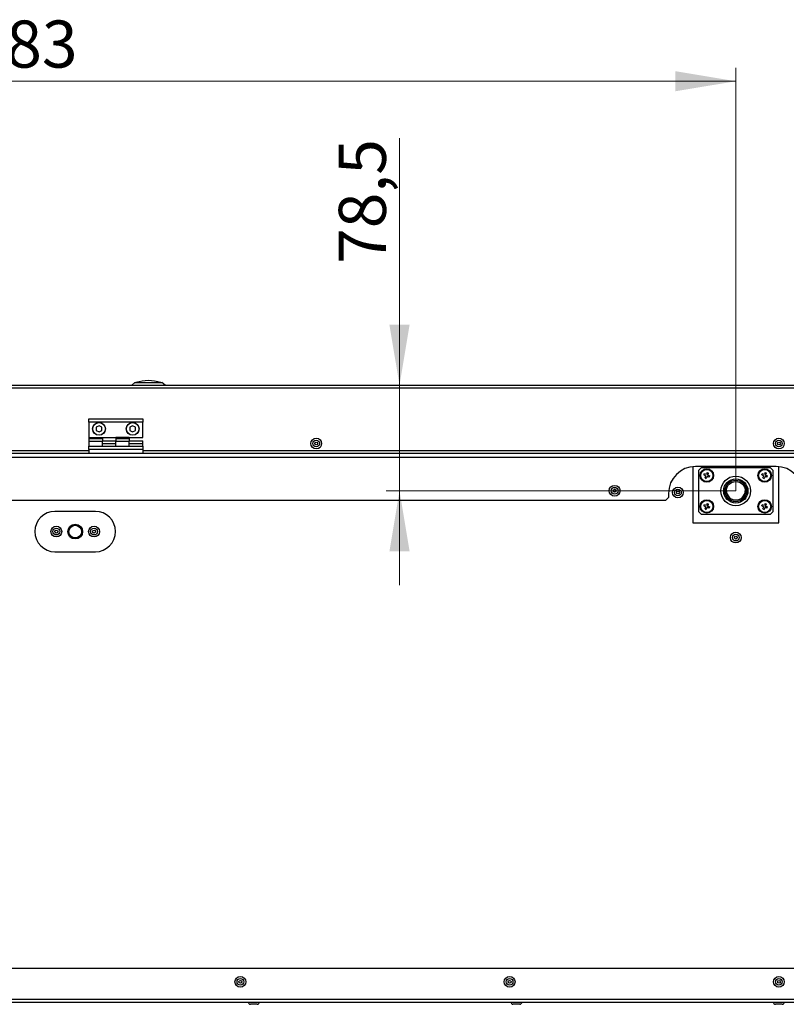
# Model space of a CAD drawing. Units: millimetres. Extents: x -1722 to 4068, y -2512 to 5381.
# Drawn here: x 610 to 1179, y 1678 to 2410 of the extents above; entities that cross this region are included whole.
import ezdxf

# ---------------------------------------------------------------- set-up
doc = ezdxf.new("R2010")
doc.units = ezdxf.units.MM
doc.header["$LTSCALE"] = 10
doc.linetypes.add('SLD-Plná', pattern=[0])
doc.layers.add('SLD-0', color=7, linetype='Continuous')
doc.styles.add('SLDTEXTSTYLE0', font='TXT', dxfattribs={"width": 0.605})
doc.dimstyles.new('SLDDIMSTYLE0', dxfattribs={"dimtxt": 35, "dimasz": 45, "dimexe": 0, "dimexo": 0.0625, "dimgap": 8.75, "dimtad": 1, "dimdec": 0, "dimrnd": 1e-09, "dimzin": 12, "dimdsep": 46, "dimtxsty": 'SLDTEXTSTYLE0', "dimsah": 1, "dimcen": 0.09, "dimadec": 0, "dimazin": 3, "dimtfac": 1, "dimtofl": 0, "dimtmove": 0, "dimatfit": 3, "dimfxl": 1, "dimfrac": 2, "dimtolj": 1, "dimtzin": 12, "dimarcsym": 0})
doc.dimstyles.new('SLDDIMSTYLE3', dxfattribs={"dimtxt": 35, "dimasz": 45, "dimexe": 0, "dimexo": 0.0625, "dimgap": 8.75, "dimtad": 1, "dimdec": 1, "dimrnd": 1e-09, "dimzin": 12, "dimdsep": 46, "dimtxsty": 'SLDTEXTSTYLE0', "dimsah": 1, "dimcen": 0.09, "dimadec": 0, "dimazin": 3, "dimtfac": 1, "dimtmove": 0, "dimatfit": 0, "dimfxl": 1, "dimfrac": 2, "dimtolj": 1, "dimtzin": 12, "dimarcsym": 0})

# ---------------------------------------------------------------- blocks, each defined once
blk = doc.blocks.new('_D_8')
at = {"color": 7, "linetype": 'SLD-Plná', "lineweight": 0}
for p, q in [((58.97, 2118.37), (58.97, 2373.91)), ((1141.87, 2059.41), (1141.87, 2373.91)), ((1141.87, 2363.91), (58.97, 2363.91))]:
    blk.add_line(p, q, dxfattribs=at)
at = {"color": 7, "linetype": 'SLD-Plná', "lineweight": 18}
for points in [[(58.97, 2363.91), (103.97, 2356.41), (103.97, 2371.41)], [(1141.87, 2363.91), (1096.87, 2371.41), (1096.87, 2356.41)]]:
    blk.add_solid(points, dxfattribs=at)
at = {"color": 7, "linetype": 'SLD-Plná', "lineweight": 18, "insert": (546.95, 2409.03), "char_height": 35, "attachment_point": 1, "style": 'SLDTEXTSTYLE0'}
blk.add_mtext('1083', dxfattribs=at)
blk = doc.blocks.new('_D_9')
at = {"color": 7, "linetype": 'SLD-Plná', "lineweight": 0}
for p, q in [((892.08, 2137.94), (892.08, 2321.71)), ((892.08, 2059.41), (892.08, 2137.94)), ((1141.87, 2059.41), (882.08, 2059.41)), ((892.08, 2059.41), (892.08, 1989.41))]:
    blk.add_line(p, q, dxfattribs=at)
at = {"color": 7, "linetype": 'SLD-Plná', "lineweight": 18}
for points in [[(892.08, 2137.94), (899.58, 2182.94), (884.58, 2182.94)], [(892.08, 2059.41), (884.58, 2014.41), (899.58, 2014.41)]]:
    blk.add_solid(points, dxfattribs=at)
at = {"color": 7, "linetype": 'SLD-Plná', "lineweight": 18, "insert": (846.97, 2228.14), "char_height": 35, "attachment_point": 1, "rotation": 90, "style": 'SLDTEXTSTYLE0'}
blk.add_mtext('78,5', dxfattribs=at)

msp = doc.modelspace()

# ---------------------------------------------------------------- linework, layer by layer
at = {"layer": 'SLD-0'}
for p, q in [((127.076953, 2137.936251), (2220.626476, 2137.936251)), ((695.553514, 2139.936251), (693.153514, 2137.936251)), ((695.553514, 2139.936251), (715.553514, 2139.936251)), ((696.303514, 2140.035823), (696.303514, 2139.936251)), ((696.303514, 2140.035823), (714.803514, 2140.035823)), ((714.803514, 2139.936251), (714.803514, 2140.035823)), ((717.953514, 2137.936251), (715.553514, 2139.936251)), ((127.076953, 2136.136251), (2220.626476, 2136.136251)), ((661.368386, 2113.036389), (701.368386, 2113.036389)), ((661.368386, 2110.536389), (661.368386, 2113.036389)), ((701.368386, 2110.536389), (661.368386, 2110.536389)), ((661.368386, 2110.536389), (661.368386, 2099.036389)), ((668.868386, 2107.84579), (666.868386, 2106.69109)), ((670.868386, 2106.69109), (668.868386, 2107.84579)), ((693.868386, 2107.84579), (691.868386, 2106.69109)), ((695.868386, 2106.69109), (693.868386, 2107.84579)), ((701.368386, 2113.036389), (701.368386, 2110.536389)), ((701.368386, 2099.036389), (701.368386, 2110.536389)), ((666.868386, 2106.69109), (666.868386, 2104.381689)), ((666.868386, 2104.381689), (668.868386, 2103.226988)), ((668.868386, 2103.226988), (670.868386, 2104.381689)), ((670.868386, 2104.381689), (670.868386, 2106.69109)), ((691.868386, 2106.69109), (691.868386, 2104.381689)), ((691.868386, 2104.381689), (693.868386, 2103.226988)), ((693.868386, 2103.226988), (695.868386, 2104.381689)), ((695.868386, 2104.381689), (695.868386, 2106.69109)), ((661.368386, 2099.036389), (671.368386, 2099.036389)), ((661.368386, 2099.036389), (661.368386, 2098.036528)), ((671.368386, 2098.036528), (661.368386, 2098.036528)), ((661.368386, 2098.036528), (661.368386, 2096.036528)), ((671.368386, 2096.036528), (661.368386, 2096.036528)), ((661.368386, 2096.036528), (661.368386, 2092.636251)), ((671.368386, 2099.036389), (681.368386, 2099.036389)), ((671.368386, 2099.036389), (671.368386, 2098.036528)), ((671.368386, 2098.036528), (671.368386, 2096.036528)), ((671.368386, 2096.536251), (681.368386, 2096.536251)), ((671.368386, 2094.536251), (671.368386, 2096.536251)), ((671.368386, 2094.536251), (681.368386, 2094.536251)), ((671.368386, 2092.636251), (671.368386, 2094.536251)), ((691.368386, 2099.036389), (681.368386, 2099.036389)), ((681.368386, 2099.036389), (681.368386, 2098.036528)), ((691.368386, 2098.036528), (681.368386, 2098.036528)), ((681.368386, 2098.036528), (681.368386, 2096.036528)), ((681.368386, 2094.536251), (681.368386, 2096.536251)), ((691.368386, 2096.036528), (681.368386, 2096.036528)), ((681.368386, 2092.636251), (681.368386, 2094.536251)), ((691.368386, 2099.036389), (701.368386, 2099.036389)), ((691.368386, 2099.036389), (691.368386, 2098.036528)), ((691.368386, 2098.036528), (691.368386, 2096.036528)), ((691.368386, 2096.536251), (701.368386, 2096.536251)), ((691.368386, 2094.536251), (691.368386, 2096.536251)), ((691.368386, 2094.536251), (701.368386, 2094.536251)), ((691.368386, 2092.636251), (691.368386, 2094.536251)), ((701.368386, 2094.536251), (701.368386, 2096.536251)), ((701.368386, 2092.636251), (701.368386, 2094.536251)), ((138.068386, 2087.536251), (2209.668386, 2087.536251)), ((661.368386, 2089.136251), (236.368386, 2089.136251)), ((661.368386, 2092.636251), (701.368386, 2092.636251)), ((661.368386, 2090.136251), (661.368386, 2092.636251)), ((701.368386, 2090.136251), (661.368386, 2090.136251)), ((661.368386, 2090.136251), (661.368386, 2087.536251)), ((701.368386, 2092.636251), (701.368386, 2090.136251)), ((701.368386, 2090.136251), (701.368386, 2087.536251)), ((1646.368386, 2089.136251), (701.368386, 2089.136251)), ((538.901137, 2084.436251), (1808.835634, 2084.436251)), ((1109.868386, 2077.435999), (1109.868386, 2035.736251)), ((1171.868386, 2077.536251), (1111.868386, 2077.536251)), ((1114.332645, 2074.887249), (1116.332645, 2076.887249)), ((1114.332645, 2043.887249), (1114.332645, 2074.887249)), ((1116.332645, 2076.887249), (1167.332645, 2076.887249)), ((1118.155105, 2071.24894), (1118.538154, 2072.172668)), ((1118.155105, 2071.24894), (1119.679256, 2070.616909)), ((1120.062305, 2071.540637), (1118.538154, 2072.172668)), ((1120.694336, 2073.064788), (1120.062305, 2071.540637)), ((1120.694336, 2073.064788), (1121.618064, 2072.681739)), ((1120.986033, 2071.157588), (1121.618064, 2072.681739)), ((1120.986033, 2071.157588), (1122.510185, 2070.525557)), ((1161.155105, 2071.24894), (1161.538154, 2072.172668)), ((1161.155105, 2071.24894), (1162.679256, 2070.616909)), ((1163.062305, 2071.540637), (1161.538154, 2072.172668)), ((1163.694336, 2073.064788), (1163.062305, 2071.540637)), ((1163.694336, 2073.064788), (1164.618064, 2072.681739)), ((1163.986033, 2071.157588), (1164.618064, 2072.681739)), ((1163.986033, 2071.157588), (1165.510185, 2070.525557)), ((1167.332645, 2076.887249), (1169.332645, 2074.887249)), ((1169.332645, 2074.887249), (1169.332645, 2043.887249)), ((1173.868386, 2035.736251), (1173.868386, 2077.435999)), ((1119.047226, 2069.092758), (1119.679256, 2070.616909)), ((1119.047226, 2069.092758), (1119.970954, 2068.709709)), ((1120.602984, 2070.23386), (1119.970954, 2068.709709)), ((1122.127136, 2069.601829), (1120.602984, 2070.23386)), ((1122.127136, 2069.601829), (1122.510185, 2070.525557)), ((1162.047226, 2069.092758), (1162.679256, 2070.616909)), ((1162.047226, 2069.092758), (1162.970954, 2068.709709)), ((1163.602984, 2070.23386), (1162.970954, 2068.709709)), ((1165.127136, 2069.601829), (1163.602984, 2070.23386)), ((1165.127136, 2069.601829), (1165.510185, 2070.525557)), ((1091.868386, 2057.536251), (1091.868386, 2054.536251)), ((1132.868386, 2059.53815), (1132.868386, 2059.422881)), ((1150.868386, 2059.422881), (1150.868386, 2059.53815)), ((539.768386, 2052.536251), (1089.868386, 2052.536251)), ((1089.868386, 2052.536251), (1091.868386, 2054.536251)), ((1118.155105, 2048.24894), (1118.538154, 2049.172668)), ((1120.062305, 2048.540637), (1118.538154, 2049.172668)), ((1120.694336, 2050.064788), (1120.062305, 2048.540637)), ((1120.694336, 2050.064788), (1121.618064, 2049.681739)), ((1120.986033, 2048.157588), (1121.618064, 2049.681739)), ((1161.155105, 2048.24894), (1161.538154, 2049.172668)), ((1163.062305, 2048.540637), (1161.538154, 2049.172668)), ((1163.694336, 2050.064788), (1163.062305, 2048.540637)), ((1163.694336, 2050.064788), (1164.618064, 2049.681739)), ((1163.986033, 2048.157588), (1164.618064, 2049.681739)), ((666.168386, 2044.186251), (636.168386, 2044.186251)), ((1116.332645, 2041.887249), (1114.332645, 2043.887249)), ((1167.332645, 2041.887249), (1116.332645, 2041.887249)), ((1118.155105, 2048.24894), (1119.679256, 2047.616909)), ((1119.047226, 2046.092758), (1119.679256, 2047.616909)), ((1119.047226, 2046.092758), (1119.970954, 2045.709709)), ((1120.602984, 2047.23386), (1119.970954, 2045.709709)), ((1122.127136, 2046.601829), (1120.602984, 2047.23386)), ((1120.986033, 2048.157588), (1122.510185, 2047.525557)), ((1122.127136, 2046.601829), (1122.510185, 2047.525557)), ((1161.155105, 2048.24894), (1162.679256, 2047.616909)), ((1162.047226, 2046.092758), (1162.679256, 2047.616909)), ((1162.047226, 2046.092758), (1162.970954, 2045.709709)), ((1163.602984, 2047.23386), (1162.970954, 2045.709709)), ((1165.127136, 2046.601829), (1163.602984, 2047.23386)), ((1163.986033, 2048.157588), (1165.510185, 2047.525557)), ((1165.127136, 2046.601829), (1165.510185, 2047.525557)), ((1169.332645, 2043.887249), (1167.332645, 2041.887249)), ((1109.868386, 2035.736251), (1173.868386, 2035.736251)), ((636.168386, 2014.186251), (666.168386, 2014.186251)), ((1807.968386, 1704.536251), (539.768386, 1704.536251)), ((538.368386, 1679.536251), (1809.368386, 1679.536251)), ((1807.568386, 1681.336251), (540.168386, 1681.336251)), ((786.368386, 1677.836251), (781.368386, 1677.836251)), ((981.368386, 1677.836251), (976.368386, 1677.836251)), ((1176.368386, 1677.836251), (1171.368386, 1677.836251))]:
    msp.add_line(p, q, dxfattribs=at)
for centre, radius in [((668.868386, 2105.536389), 4.75), ((668.868386, 2105.536389), 4.7), ((693.868386, 2105.536389), 4.75), ((693.868386, 2105.536389), 4.7), ((830.219565, 2094.636251), 4.011765), ((830.219565, 2094.636251), 2.5), ((830.219565, 2094.636251), 1.09), ((1173.851714, 2094.636251), 4.011765), ((1173.851714, 2094.636251), 2.5), ((1173.851714, 2094.636251), 1.09), ((1120.332645, 2070.887249), 5), ((1120.332645, 2070.887249), 4.5), ((1163.332645, 2070.887249), 5), ((1163.332645, 2070.887249), 4.5), ((1141.832645, 2059.387249), 11), ((1141.868149, 2059.422926), 8.999763), ((1141.868175, 2059.414112), 7.999789), ((1141.86821, 2059.414194), 6.999825), ((1051.868386, 2059.536251), 4.011765), ((1051.868386, 2059.536251), 2.5), ((1051.868386, 2059.536251), 1.09), ((1098.868386, 2058.236251), 4.011765), ((1098.868386, 2058.236251), 2.5), ((1098.868386, 2058.236251), 1.09), ((1120.332645, 2047.887249), 5), ((1120.332645, 2047.887249), 4.5), ((1163.332645, 2047.887249), 5), ((1163.332645, 2047.887249), 4.5), ((651.168386, 2029.186251), 5.5), ((637.168386, 2029.186251), 4.011765), ((637.168386, 2029.186251), 2.5), ((637.168386, 2029.186251), 1.09), ((651.168386, 2029.186251), 5), ((651.168386, 2029.186251), 4.7), ((665.168386, 2029.186251), 4.011765), ((665.168386, 2029.186251), 2.5), ((665.168386, 2029.186251), 1.09), ((1141.868386, 2024.736251), 4.011765), ((1141.868386, 2024.736251), 2.5), ((1141.868386, 2024.736251), 1.09), ((773.868386, 1694.536251), 4.011765), ((973.868386, 1694.536251), 4.011765), ((1173.868386, 1694.536251), 4.011765), ((773.868386, 1694.536251), 2.5), ((773.868386, 1694.536251), 1.09), ((973.868386, 1694.536251), 2.5), ((973.868386, 1694.536251), 1.09), ((1173.868386, 1694.536251), 2.5), ((1173.868386, 1694.536251), 1.09)]:
    msp.add_circle(centre, radius, dxfattribs=at)
for centre, radius, start, end in [((717.160258, 2040.718842), 101.48333, 96.567343233, 101.859877555), ((693.94677, 2040.718842), 101.48333, 78.140122445, 83.432656767), ((1111.868386, 2057.536251), 20, 90, 180), ((1171.868386, 2057.536251), 20, 0, 90), ((1141.868386, 2059.737243), 7.000005, 181.323212937, 358.676787063), ((636.168386, 2029.186251), 15, 90, 270), ((666.168386, 2029.186251), 15, 270, 90), ((781.368386, 1679.348015), 1.511765, 172.84733125, 270), ((786.368386, 1679.348015), 1.511765, 270, 7.15266875), ((976.368386, 1679.348015), 1.511765, 172.84733125, 270), ((981.368386, 1679.348015), 1.511765, 270, 7.15266875), ((1171.368386, 1679.348015), 1.511765, 172.84733125, 270), ((1176.368386, 1679.348015), 1.511765, 270, 7.15266875)]:
    msp.add_arc(centre, radius, start, end, dxfattribs=at)

# ---------------------------------------------------------------- dimensions: what is measured, and where the dimension line sits
at = {"color": 7, "linetype": 'SLD-Plná', "lineweight": 18}
for base, p2, angle, dimstyle, picture, middle in [((58.968386, 2363.908206), (58.968386, 2118.368924), 0, 'SLDDIMSTYLE0', '_D_8', (600.418386, 2363.908206)), ((892.082871, 2137.936251), (127.076953, 2137.936251), 90, 'SLDDIMSTYLE3', '_D_9', (892.082871, 2274.925336))]:
    dim = msp.add_linear_dim(base=base, p1=(1141.868386, 2059.414155), p2=p2, angle=angle, dimstyle=dimstyle, dxfattribs=at)
    dim.commit()
    dim.dimension.update_dxf_attribs({"geometry": picture, "text_midpoint": middle, "dimtype": 160})

doc.saveas('drawing.dxf')
